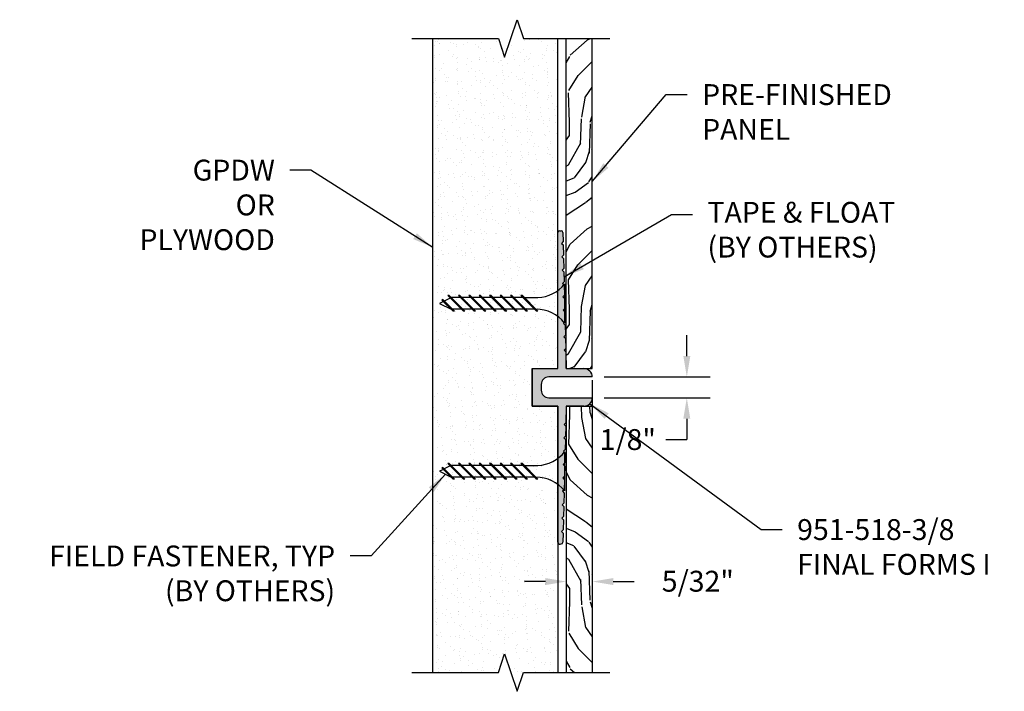
# Model space of a CAD drawing. Units: inches. Extents: x 8.31 to 14.21, y 4.43 to 8.45.
import ezdxf

# ---------------------------------------------------------------- set-up
doc = ezdxf.new("R2010")
doc.units = ezdxf.units.IN
doc.header["$MEASUREMENT"] = 0
doc.header["$PDMODE"] = 3
doc.linetypes.add('PHANTOM', pattern=[2.5, 1.25, -0.25, 0.25, -0.25, 0.25, -0.25])
doc.layers.get('0').update_dxf_attribs({"linetype": 'CONTINUOUS'})
doc.layers.get('Defpoints').update_dxf_attribs({"color": 9, "linetype": 'CONTINUOUS'})
for name, color, linetype in [('DETAIL', 4, 'CONTINUOUS'), ('DIM', 1, 'CONTINUOUS'), ('HATCH', 2, 'CONTINUOUS'), ('SECTION', 253, 'PHANTOM'), ('WALL', 6, 'CONTINUOUS')]:
    doc.layers.add(name, color=color, linetype=linetype)
doc.styles.add('STD', font='arial.ttf')
doc.dimstyles.new('F-DIM1$0', dxfattribs={"dimtxt": 0.125, "dimasz": 0.125, "dimexe": 0.14, "dimexo": 0.07, "dimgap": 0.09, "dimtad": 0, "dimtih": 1, "dimtoh": 1, "dimdec": 6, "dimzin": 3, "dimdsep": 46, "dimlunit": 5, "dimtxsty": 'STD', "dimcen": 0, "dimclrd": 2, "dimclre": 3, "dimclrt": 256, "dimadec": 0, "dimazin": 0, "dimtfac": 1, "dimtdec": 3, "dimtofl": 0, "dimtmove": 1, "dimatfit": 3, "dimfxl": 0, "dimfrac": 2, "dimtolj": 1, "dimtzin": 0, "dimarcsym": 0})
doc.dimstyles.new('F-DIM1$7', dxfattribs={"dimtxt": 0.125, "dimasz": 0.125, "dimexe": 0.14, "dimexo": 0.07, "dimgap": 0.09, "dimtad": 0, "dimtih": 1, "dimtoh": 1, "dimdec": 6, "dimzin": 3, "dimdsep": 46, "dimlunit": 5, "dimtxsty": 'STD', "dimcen": 0, "dimclrd": 256, "dimclre": 3, "dimclrt": 256, "dimadec": 0, "dimazin": 0, "dimtfac": 1, "dimtdec": 3, "dimtofl": 0, "dimtmove": 0, "dimatfit": 3, "dimfxl": 0, "dimfrac": 2, "dimtolj": 1, "dimtzin": 0, "dimarcsym": 0})

# ---------------------------------------------------------------- blocks, each defined once
blk = doc.blocks.new('*D8')
at = {"layer": 'Defpoints', "color": 0}
for p in [(11.73918690091331, 6.313619895010259), (11.73918690091331, 6.188619895010287), (12.30529105315545, 6.188619895010287)]:
    blk.add_point(p, dxfattribs=at)
at = {"layer": 'DIM', "color": 2, "linetype": 'ByBlock', "lineweight": -2}
for p, q in [((12.30529105315545, 6.438619895010259), (12.30529105315545, 6.563619895010259)), ((12.30529105315545, 6.063619895010287), (12.30529105315545, 5.938619895010286)), ((12.18029105315545, 5.938619895010286), (12.30529105315545, 5.938619895010286))]:
    blk.add_line(p, q, dxfattribs=at)
at = {"layer": 'DIM', "color": 3, "linetype": 'ByBlock', "lineweight": -2}
for p, q in [((11.80918690091331, 6.313619895010259), (12.44529105315545, 6.313619895010259)), ((11.80918690091331, 6.188619895010287), (12.44529105315545, 6.188619895010287))]:
    blk.add_line(p, q, dxfattribs=at)
at = {"layer": 'DIM', "color": 2}
for points in [[(12.28445771982212, 6.438619895010259), (12.32612438648879, 6.438619895010259), (12.30529105315545, 6.313619895010259)], [(12.28445771982212, 6.063619895010287), (12.32612438648879, 6.063619895010287), (12.30529105315545, 6.188619895010287)]]:
    blk.add_solid(points, dxfattribs=at)
at = {"layer": 'DIM', "insert": (11.95152058930825, 5.938619895010282), "char_height": 0.125, "attachment_point": 5, "style": 'STD'}
blk.add_mtext('\\A1;1/8"', dxfattribs=at)
blk = doc.blocks.new('*D9')
at = {"layer": 'Defpoints', "color": 0}
for p in [(11.73918690091331, 6.363619895010267), (11.58293690091331, 5.584487647636557), (11.58293690091331, 5.088146287731824)]:
    blk.add_point(p, dxfattribs=at)
at = {"layer": 'DIM', "color": 3, "linetype": 'ByBlock', "lineweight": -2}
for p, q in [((11.73918690091331, 6.293619895010266), (11.73918690091331, 4.948146287731824)), ((11.58293690091331, 5.514487647636557), (11.58293690091331, 4.948146287731825))]:
    blk.add_line(p, q, dxfattribs=at)
at = {"layer": 'DIM', "color": 2, "linetype": 'ByBlock', "lineweight": -2}
for p, q in [((11.45793690091331, 5.088146287731824), (11.33293690091331, 5.088146287731824)), ((11.86418690091331, 5.088146287731824), (11.98918690091331, 5.088146287731824))]:
    blk.add_line(p, q, dxfattribs=at)
at = {"layer": 'DIM', "color": 2}
for points in [[(11.45793690091331, 5.108979621065157), (11.45793690091331, 5.067312954398491), (11.58293690091331, 5.088146287731824)], [(11.86418690091331, 5.108979621065157), (11.86418690091331, 5.067312954398491), (11.73918690091331, 5.088146287731824)]]:
    blk.add_solid(points, dxfattribs=at)
at = {"layer": 'DIM', "insert": (12.37097633601049, 5.090076029613691), "char_height": 0.125, "attachment_point": 5, "style": 'STD'}
blk.add_mtext('\\A1;5/32"', dxfattribs=at)
blk = doc.blocks.new('*U6')
at = {"color": 253, "linetype": 'Continuous'}
for p, q in [((8.881784197001252e-16, 0.07500000000000995), (1.285153958681509e-15, 0.5931968002620918)), ((0.111741712694112, 0.03750000000000142), (8.881784197001252e-16, 0.07500000000000995)), ((-0.111741712694112, -0.03750000000000142), (0.111741712694112, 0.03750000000000142)), ((0, -0.07499999999996021), (-0.111741712694112, -0.03750000000000142)), ((-3.969755389813834e-16, -0.5931968002620918), (0, -0.07499999999996021))]:
    blk.add_line(p, q, dxfattribs=at)
blk = doc.blocks.new('*U7')
at = {"color": 253, "linetype": 'Continuous'}
for p, q in [((8.881784197001252e-16, 0.07500000000000995), (1.285153958681509e-15, 0.5931968002620918)), ((0.111741712694112, 0.03750000000000142), (8.881784197001252e-16, 0.07500000000000995)), ((-0.111741712694112, -0.03750000000000142), (0.111741712694112, 0.03750000000000142)), ((0, -0.07499999999996021), (-0.111741712694112, -0.03750000000000142)), ((-3.969755389813834e-16, -0.5931968002620918), (0, -0.07499999999996021))]:
    blk.add_line(p, q, dxfattribs=at)

msp = doc.modelspace()

# ---------------------------------------------------------------- hatches: boundary and pattern name
at = {"layer": 'HATCH'}
h = msp.add_hatch(dxfattribs=at)
h.set_pattern_fill('AR-SAND', color=5, scale=0.05, angle=135, style=0)
h.set_pattern_definition([(172.5, (10.7829369009133, 4.456645875048714), (-0.0658963561265805, -0.07035065919548214), [0, -0.07600000000000001, 0, -0.085, 0, -0.08125]), (142.5, (10.7829369009133, 4.456645875048714), (-0.1623489864851839, -0.03720687553710431), [0, -0.041, 0, -0.0685, 0, -0.02625]), (102.5, (10.82642396795627, 4.41315880800574), (-0.1103016191576234, 0.1099014636445149), [0, -0.025, 0, -0.09000000000000001, 0, -0.1175]), (92.49999999999997, (10.82642396795627, 4.41315880800574), (-0.1373131425422551, 0.0752521081775809), [0, -0.0125, 0, -0.059, 0, -0.0675])])
h.paths.add_polyline_path([(11.25187844046799, 8.343037511541532), (11.21385054391597, 8.229722783784993), (11.176350543916, 8.341464496479084), (10.78293690091324, 8.341464496479084), (10.78293690091336, 4.542609281398811), (11.17635054391594, 4.542609281398818), (11.21385054391591, 4.654350994092844), (11.25135054391599, 4.542609281398818), (11.53293690091336, 4.542609281398818), (11.53293690091336, 6.138619895010265), (11.37818690091332, 6.138619895010272), (11.37818690091326, 6.36361989501026), (11.53293690091324, 6.36361989501026), (11.5329369009133, 8.343037511541539)])
h = msp.add_hatch(dxfattribs=at)
h.set_pattern_fill('WOOD3', color=1, scale=0.8, angle=45, style=0, pattern_type=2)
h.set_pattern_definition([(40.23639999999997, (11.45552037867192, 6.459786417251635), (-6.788220844859941, -5.656859574661689), [0.09633280000000001, -9.5369432]), (56.3099, (11.52905948391533, 6.522011813996052), (1.697058039825468, 2.828426210820608), [0.1223768, -3.9568392]), (90, (11.59694173490927, 6.623835190486915), (-0.5656855999999999, 0.5656856), [0.0905096, -1.0408608]), (91.84759999999996, (11.59694173490927, 6.714344858478796), (-0.5656824288678584, 16.40487753361823), [0.1754536, -17.369916]), (57.99460000000001, (11.59128488065979, 6.889707340213057), (-3.959799779277932, -6.22253873841764), [0.1067336, -10.5665976]), (45, (11.6478534231547, 6.980217008204939), (1.110223024625157e-16, 1.131370849898476), [0.2, -0.6000000000000001]), (35.53769999999999, (11.78927477939199, 7.121638364442248), (-3.394111934737526, -2.26274319009117), [0.09732399999999998, -4.768885599999998]), (39.2894, (11.30278531393567, 6.612521481987933), (-5.656854667059948, -4.525482329786351), [0.0803992, -7.9595016]), (45, (11.36501071068007, 6.663433170233361), (1.110223024625157e-16, 1.131370849898476), [0.12, -0.68]), (73.3008, (11.44986352442244, 6.748285983975748), (2.828419344056435, 9.616654483469013), [0.1181184, -11.69374]), (97.12499999999996, (11.48380464991938, 6.8614230689656), (0.5656838605435204, -5.091169370021808), [0.182428, -8.9389752]), (84.28939999999999, (11.46117723292146, 7.042442404949355), (0.5656859949749973, 6.22253982802088), [0.1137016, -11.2564352]), (51.3402, (11.47249094142042, 7.1555794899392), (3.959796743513341, 5.091169379800787), [0.1448864, -7.099421600000001]), (33.11130000000001, (11.56300060941227, 7.268716574929044), (-9.616656657016721, -6.222532188047847), [0.155332, -15.3778584]), (38.29020000000001, (11.12742283220139, 6.787883963722194), (5.656851352614679, 4.525487425298346), [0.1369376, -13.556856]), (48.36649999999999, (11.23490306294174, 6.872736777464581), (8.4852747888763, 9.616658042394468), [0.1362352, -13.4872744]), (78.6901, (11.32541273093359, 6.974560153955444), (-0.5656844198755611, -1.697056779596573), [0.1442224, -2.7402192]), (92.48959999999997, (11.35369700218105, 7.115981510192753), (-0.565695582127681, 11.87939358012059), [0.1302304, -12.8928256]), (59.9314, (11.34804014793157, 7.246089157931081), (4.525485425283648, 7.919594528798736), [0.1241936, -12.29514639999999]), (45, (11.41026554467602, 7.353569388671431), (1.110223024625157e-16, 1.131370849898476), [0.096, -0.7040000000000001]), (32.00540000000001, (11.4781477956699, 7.421451639665342), (6.222538738417638, 3.959799779277933), [0.1067336, -10.5665976]), (45, (11.72704938264759, 6.538982376744528), (1.110223024625157e-16, 1.131370849898476), [0, -0.8]), (268.1524, (11.72139252839806, 6.703031149979807), (0.5656824288678601, 16.40487753361823), [0.1754536, -17.369916]), (251.5651, (11.15005024919937, 7.093354093194783), (1.217047003398974e-06, -1.131371114264369), [0.0715544, -1.7173]), (233.1301, (11.12742283220139, 7.025471842200872), (-2.828427362699264, -3.959797483786221), [0.1131368, -5.543716800000001]), (201.8014, (11.05954058120746, 6.934962174208998), (-3.959798571969969, -1.697055372806991), [0.06092640000000001, -6.031692]), (71.5651, (11.72139252839806, 6.703031149979807), (-1.217047003287952e-06, 1.131371114264369), [0.08944239999999996, -1.699412]), (51.7098, (11.74967679964557, 6.787883963722194), (-4.525487425298346, -5.656851352614681), [0.1369376, -13.556856]), (34.87529999999997, (11.83452961338794, 6.895364194462552), (11.31371267276232, 7.919590406156003), [0.2275432, -22.5267968]), (34.69520000000004, (11.51774577541637, 6.397561020507219), (3.95979561934772, 2.828430567118445), [0.0894424, -8.8548288]), (60.5241, (11.59128488065979, 6.448472708752654), (-4.525485236387825, -7.919595271731018), [0.149452, -14.7957808]), (87.87890000000002, (11.66482398590314, 6.578580356490974), (-0.5656860130885111, -14.14213593270179), [0.15284, -15.1311384]), (79.6952, (11.67048084015268, 6.731315421227272), (1.697048156918533, 9.616653846852063), [0.1264912, -12.5226192]), (54.4623, (11.6931082571506, 6.855766214716105), (2.262743190091172, 3.394111934737525), [0.1459864, -4.720224000000001]), (38.41810000000001, (11.77796107089303, 6.974560153955444), (-10.74801636404263, -8.48528971106355), [0.20938, -20.728624]), (36.86989999999994, (11.37632441917903, 6.538982376744528), (-3.959797483786225, -2.828427362699258), [0.1131368, -5.543716800000001]), (56.3099, (11.46683408717094, 6.606864627738439), (1.697058039825468, 2.828426210820608), [0.1223768, -3.9568392]), (87.5104, (11.53471633816481, 6.708688004229302), (-0.565695582127681, -11.87939358012058), [0.1302304, -12.8928256]), (90, (11.54037319241435, 6.838795651967629), (-0.5656855999999999, 0.5656856), [0.1470784, -0.9842928000000001]), (62.35400000000001, (11.54037319241435, 6.985873862454426), (-5.09117307670868, -9.61665025631881), [0.1341047999999999, -13.27633919999999]), (41.63350000000005, (11.60259858915875, 7.104667801693772), (-9.616658042394462, -8.485274788876305), [0.1362352, -13.4872744]), (27.89729999999999, (11.70442196564962, 7.195177469685646), (7.353908954216442, 3.959801503122606), [0.108812, -10.7723648]), (36.25380000000001, (11.23490306294174, 6.680403732981837), (4.525485398394636, 3.394109800067615), [0.1052232, -10.4171336]), (59.9314, (11.31975587668411, 6.742629129726254), (4.525485425283648, 7.919594528798736), [0.1241936, -12.29514639999999]), (77.0054, (11.38198127342856, 6.850109360466611), (-1.131369627684123, -4.525483427971652), [0.1509439999999999, -7.396241599999998]), (94.89909999999998, (11.4159223989255, 6.997187570953415), (1.131373038965944, -13.57645019274668), [0.198716, -19.672872]), (60.94540000000001, (11.39895183617701, 7.195177469685646), (-1.697056409116415, -2.828427133768042), [0.1164816, -5.707606399999999]), (38.99099999999996, (11.45552037867192, 7.297000846176509), (6.222539147442225, 5.091169069724892), [0.15284, -15.1311384]), (21.80139999999998, (11.57431431791129, 7.393167368417878), (3.959798571969969, 1.69705537280699), [0.06092640000000001, -6.031692]), (35.53769999999999, (11.06519743545694, 6.850109360466611), (-3.394111934737526, -2.26274319009117), [0.09732399999999998, -4.768885599999998]), (55.008, (11.14439339494989, 6.906677902961533), (5.091166608424178, 7.353912236517949), [0.1381016, -13.67204]), (82.4054, (11.22358935444278, 7.019814987951385), (1.697046382347476, 13.01076614143078), [0.1712072, -16.94954]), (74.0546, (11.81190219638997, 6.623835190486915), (1.697056477006944, 6.222539907373321), [0.0823648, -8.154139200000001]), (55.78429999999999, (11.83452961338794, 6.703031149979807), (-7.353909932641598, -10.74802310422818), [0.1710208, -16.9310264]), (37.875, (11.93069613562928, 6.844452506217117), (-4.525482642559305, -3.394113736475911), [0.1934944, -6.256312])])
h.paths.add_polyline_path([(11.73918690091331, 8.341464496479091), (11.58293690091331, 8.341464496479084), (11.58293690091325, 6.363619895010267), (11.73918690091331, 6.363619895010267)])
msp.add_hatch(color=256, dxfattribs=at).paths.add_polyline_path([(11.68918690091313, 6.363619895010267), (11.58293690091331, 6.363619895010267), (11.5805067120594, 6.463865185229459), (11.5702672962026, 6.473619895010287), (11.58002200598357, 6.483859310867295), (11.57856731812008, 6.543865185229386), (11.56832790226316, 6.553619895010328), (11.57808261204413, 6.563859310867201), (11.57662792418047, 6.623865185229462), (11.56638850832373, 6.633619895010291), (11.57614321810469, 6.643859310867185), (11.57468853024149, 6.703865185229361), (11.56444911438429, 6.713619895010339), (11.57420382416525, 6.723859310867297), (11.57274913630194, 6.78386518522948), (11.56250972044502, 6.793619895010316), (11.57226443022604, 6.803859310867253), (11.57080974236244, 6.86386518522955), (11.56057032650564, 6.873619895010378), (11.57032503628666, 6.883859310867258), (11.56887034842306, 6.943865185229583), (11.55863093256626, 6.953619895010377), (11.56838564234722, 6.963859310867285), (11.56693095448362, 7.023865185229589), (11.55669153862671, 7.033619895010375), (11.56644624840779, 7.043859310867298), (11.56499156054436, 7.103865185229473), (11.55475214468727, 7.113619895010345), (11.56450685446829, 7.123859310867388), (11.56317344993057, 7.178862248048411, 0.4071321979835605), (11.55317638711166, 7.188619895010397), (11.54293690091335, 7.188619895010397, 0.4142135623727894), (11.53293690091336, 7.178619895010407), (11.53293690091336, 6.363619895010267), (11.37818690091321, 6.363619895010267), (11.37818690091321, 6.138619895010272), (11.53293690091336, 6.138619895010272), (11.53293690091336, 5.323619895010133, 0.5531295234197637), (11.55317638711166, 5.313619895010085, 0.4071321979833127), (11.56317344993057, 5.323377541972071), (11.56450685446829, 5.378380479153236), (11.55475214468733, 5.388619895010144), (11.56499156054447, 5.398374604791051), (11.56644624840767, 5.458380479153199), (11.55669153862677, 5.468619895010164), (11.56693095448374, 5.478374604791114), (11.56838564234711, 5.538380479153226), (11.5586309325662, 5.548619895010198), (11.56887034842306, 5.558374604791005), (11.57032503628655, 5.618380479153259), (11.56057032650564, 5.62861989501021), (11.57080974236261, 5.638374604791046), (11.57226443022604, 5.698380479153293), (11.56250972044514, 5.708619895010223), (11.57274913630194, 5.718374604791073), (11.5742038241652, 5.778380479153292), (11.56444911438429, 5.788619895010207), (11.57468853024132, 5.798374604791036), (11.57614321810475, 5.85838047915334), (11.56638850832373, 5.868619895010205), (11.57662792418064, 5.878374604791105), (11.57808261204413, 5.938380479153352), (11.56832790226316, 5.948619895010197), (11.57856731812014, 5.958374604791146), (11.58002200598357, 6.018380479153251), (11.5702672962026, 6.02861989501023), (11.58050671205946, 6.03837460479108), (11.58293690091331, 6.138619895010265), (11.68918690091313, 6.138619895010272, 0.4142135623741356), (11.73918690091331, 6.188619895010284), (11.47818690091334, 6.188619895010284, -0.4142135623733263), (11.43318690091327, 6.233619895010271), (11.43318690091327, 6.268619895010268, -0.4142135623733263), (11.47818690091334, 6.313619895010255), (11.73918690091331, 6.313619895010255, 0.4142135623741356)])
h = msp.add_hatch(dxfattribs=at)
h.set_pattern_fill('WOOD3', color=1, scale=0.8, angle=45, style=0, pattern_type=2)
h.set_pattern_definition([(319.7636000000001, (11.45552037867192, 6.337135185319852), (-6.788220844859941, 5.656859574661689), [0.09633280000000001, -9.5369432]), (303.6901, (11.52905948391533, 6.274909788575435), (1.697058039825468, -2.828426210820608), [0.1223768, -3.9568392]), (270, (11.59694173490927, 6.173086412084572), (-0.5656855999999999, -0.5656856), [0.0905096, -1.0408608]), (268.1524000000001, (11.59694173490927, 6.082576744092691), (-0.5656824288678584, -16.40487753361823), [0.1754536, -17.369916]), (302.0054, (11.59128488065979, 5.90721426235843), (-3.959799779277932, 6.22253873841764), [0.1067336, -10.5665976]), (315, (11.6478534231547, 5.816704594366549), (1.110223024625157e-16, -1.131370849898476), [0.2, -0.6000000000000001]), (324.4623, (11.78927477939199, 5.675283238129239), (-3.394111934737526, 2.26274319009117), [0.09732400000000001, -4.7688856]), (320.7106, (11.30278531393567, 6.184400120583554), (-5.656854667059948, 4.525482329786351), [0.0803992, -7.9595016]), (315, (11.36501071068007, 6.133488432338126), (1.110223024625157e-16, -1.131370849898476), [0.12, -0.68]), (286.6992, (11.44986352442244, 6.048635618595739), (2.828419344056435, -9.616654483469013), [0.1181184, -11.69373999999999]), (262.875, (11.48380464991938, 5.935498533605887), (0.5656838605435204, 5.091169370021808), [0.182428, -8.9389752]), (275.7106, (11.46117723292146, 5.754479197622132), (0.5656859949749973, -6.22253982802088), [0.1137016, -11.25643519999999]), (308.6598, (11.47249094142042, 5.641342112632287), (3.959796743513341, -5.091169379800787), [0.1448864, -7.099421600000001]), (326.8887, (11.56300060941227, 5.528205027642443), (-9.616656657016721, 6.222532188047847), [0.155332, -15.3778584]), (321.7098, (11.12742283220139, 6.009037638849293), (5.656851352614679, -4.525487425298346), [0.1369376, -13.556856]), (311.6335, (11.23490306294174, 5.924184825106906), (8.4852747888763, -9.616658042394468), [0.1362352, -13.4872744]), (281.3099, (11.32541273093359, 5.822361448616043), (-0.5656844198755611, 1.697056779596573), [0.1442224, -2.7402192]), (267.5104, (11.35369700218105, 5.680940092378734), (-0.565695582127681, -11.87939358012059), [0.1302304, -12.8928256]), (300.0685999999999, (11.34804014793157, 5.550832444640406), (4.525485425283648, -7.919594528798736), [0.1241936, -12.2951464]), (315, (11.41026554467602, 5.443352213900056), (1.110223024625157e-16, -1.131370849898476), [0.096, -0.7040000000000001]), (327.9946, (11.4781477956699, 5.375469962906145), (6.222538738417638, -3.959799779277933), [0.1067336, -10.5665976]), (315, (11.72704938264759, 6.257939225826959), (1.110223024625157e-16, -1.131370849898476), [0, -0.8]), (91.8476, (11.72139252839806, 6.09389045259168), (0.5656824288678601, -16.40487753361823), [0.1754536, -17.369916]), (108.4349, (11.15005024919937, 5.703567509376704), (1.217047003398974e-06, 1.131371114264369), [0.07155439999999999, -1.7173]), (126.8699, (11.12742283220139, 5.771449760370615), (-2.828427362699264, 3.959797483786221), [0.1131368, -5.543716800000001]), (158.1986, (11.05954058120746, 5.861959428362489), (-3.959798571969969, 1.697055372806991), [0.0609264, -6.031691999999999]), (288.4349, (11.72139252839806, 6.09389045259168), (-1.217047003287952e-06, -1.131371114264369), [0.08944239999999994, -1.699411999999999]), (308.2902, (11.74967679964557, 6.009037638849293), (-4.525487425298346, 5.656851352614681), [0.1369376, -13.556856]), (325.1247000000001, (11.83452961338794, 5.901557408108935), (11.31371267276232, -7.919590406156003), [0.2275432, -22.5267968]), (325.3047999999999, (11.51774577541637, 6.399360582064268), (3.95979561934772, -2.828430567118445), [0.0894424, -8.8548288]), (299.4759, (11.59128488065979, 6.348448893818833), (-4.525485236387825, 7.919595271731018), [0.149452, -14.7957808]), (272.1211, (11.66482398590314, 6.218341246080513), (-0.5656860130885111, 14.14213593270179), [0.15284, -15.1311384]), (280.3048000000001, (11.67048084015268, 6.065606181344215), (1.697048156918533, -9.616653846852063), [0.1264911999999999, -12.5226192]), (305.5377, (11.6931082571506, 5.941155387855382), (2.262743190091172, -3.394111934737525), [0.1459863999999999, -4.720223999999998]), (321.5819, (11.77796107089303, 5.822361448616043), (-10.74801636404263, 8.48528971106355), [0.20938, -20.728624]), (323.1301, (11.37632441917903, 6.257939225826959), (-3.959797483786225, 2.828427362699258), [0.1131368, -5.543716800000001]), (303.6901, (11.46683408717094, 6.190056974833048), (1.697058039825468, -2.828426210820608), [0.1223768, -3.9568392]), (272.4896, (11.53471633816481, 6.088233598342185), (-0.565695582127681, 11.87939358012058), [0.1302304, -12.8928256]), (270, (11.54037319241435, 5.958125950603858), (-0.5656855999999999, -0.5656856), [0.1470784, -0.9842928000000001]), (297.646, (11.54037319241435, 5.811047740117061), (-5.09117307670868, 9.61665025631881), [0.1341047999999999, -13.2763392]), (318.3665, (11.60259858915875, 5.692253800877715), (-9.616658042394462, 8.485274788876305), [0.1362352, -13.4872744]), (332.1027, (11.70442196564962, 5.601744132885841), (7.353908954216442, -3.959801503122606), [0.108812, -10.7723648]), (323.7462, (11.23490306294174, 6.11651786958965), (4.525485398394636, -3.394109800067615), [0.1052232, -10.4171336]), (300.0685999999999, (11.31975587668411, 6.054292472845233), (4.525485425283648, -7.919594528798736), [0.1241936, -12.2951464]), (282.9946, (11.38198127342856, 5.946812242104876), (-1.131369627684123, 4.525483427971652), [0.1509439999999999, -7.396241599999999]), (265.1009, (11.4159223989255, 5.799734031618073), (1.131373038965944, 13.57645019274668), [0.198716, -19.672872]), (299.0546, (11.39895183617701, 5.601744132885841), (-1.697056409116415, 2.828427133768042), [0.1164816, -5.707606399999999]), (321.009, (11.45552037867192, 5.499920756394978), (6.222539147442225, -5.091169069724892), [0.15284, -15.1311384]), (338.1986, (11.57431431791129, 5.40375423415361), (3.959798571969969, -1.69705537280699), [0.06092640000000001, -6.031692]), (324.4623, (11.06519743545694, 5.946812242104876), (-3.394111934737526, 2.26274319009117), [0.09732400000000001, -4.7688856]), (304.992, (11.14439339494989, 5.890243699609954), (5.091166608424178, -7.353912236517949), [0.1381016, -13.67204]), (277.5946, (11.22358935444278, 5.777106614620102), (1.697046382347476, -13.01076614143078), [0.1712071999999999, -16.94953999999999]), (285.9454, (11.81190219638997, 6.173086412084572), (1.697056477006944, -6.222539907373321), [0.0823648, -8.154139200000001]), (304.2157, (11.83452961338794, 6.09389045259168), (-7.353909932641598, 10.74802310422818), [0.1710208, -16.9310264]), (322.125, (11.93069613562928, 5.95246909635437), (-4.525482642559305, 3.394113736475911), [0.1934944, -6.256312])])
h.paths.add_polyline_path([(11.73918690091331, 6.138619895010279), (11.58293690091325, 6.138619895010272), (11.58293690091337, 4.542609281398818), (11.73918690091331, 4.542609281398825)])

# ---------------------------------------------------------------- linework, layer by layer
at = {"layer": 'DETAIL'}
for p, q in [((11.57347648023359, 6.871049748048371), (11.57347648023359, 6.636674748048371)), ((10.88850375662948, 6.78637588624629), (10.85235252285607, 6.768300269359578)), ((10.8741611448274, 6.80071849804839), (10.96787364482743, 6.707005998048352)), ((10.88243429416731, 6.80071849804839), (10.8741611448274, 6.80071849804839)), ((10.88243429416731, 6.80071849804839), (10.97614679416729, 6.707005998048352)), ((10.94836114482742, 6.789018498048371), (10.89378898023365, 6.789018498048371)), ((10.9366611448274, 6.80071849804839), (11.03037364482743, 6.707005998048352)), ((10.94493429416731, 6.80071849804839), (10.9366611448274, 6.80071849804839)), ((10.94493429416731, 6.80071849804839), (11.03864679416729, 6.707005998048352)), ((11.01086114482742, 6.789018498048371), (10.95663429416733, 6.789018498048371)), ((10.9991611448274, 6.80071849804839), (11.09287364482743, 6.707005998048352)), ((11.00743429416731, 6.80071849804839), (10.9991611448274, 6.80071849804839)), ((11.00743429416731, 6.80071849804839), (11.10114679416729, 6.707005998048352)), ((11.07336114482742, 6.789018498048371), (11.01913429416733, 6.789018498048371)), ((11.0616611448274, 6.80071849804839), (11.15537364482743, 6.707005998048352)), ((11.06993429416731, 6.80071849804839), (11.0616611448274, 6.80071849804839)), ((11.06993429416731, 6.80071849804839), (11.16364679416729, 6.707005998048352)), ((11.13586114482742, 6.789018498048371), (11.08163429416733, 6.789018498048371)), ((11.1241611448274, 6.80071849804839), (11.21787364482743, 6.707005998048352)), ((11.13243429416731, 6.80071849804839), (11.1241611448274, 6.80071849804839)), ((11.13243429416731, 6.80071849804839), (11.22614679416729, 6.707005998048352)), ((11.19836114482742, 6.789018498048371), (11.14413429416733, 6.789018498048371)), ((11.1866611448274, 6.80071849804839), (11.28037364482743, 6.707005998048352)), ((11.19493429416731, 6.80071849804839), (11.1866611448274, 6.80071849804839)), ((11.19493429416731, 6.80071849804839), (11.28864679416729, 6.707005998048352)), ((11.26086114482742, 6.789018498048371), (11.20663429416733, 6.789018498048371)), ((11.2491611448274, 6.80071849804839), (11.34287364482743, 6.707005998048352)), ((11.25743429416731, 6.80071849804839), (11.2491611448274, 6.80071849804839)), ((11.25743429416731, 6.80071849804839), (11.35114679416729, 6.707005998048352)), ((11.32336114482742, 6.789018498048371), (11.26913429416733, 6.789018498048371)), ((11.3116611448274, 6.80071849804839), (11.40537364482743, 6.707005998048352)), ((11.31993429416731, 6.80071849804839), (11.3116611448274, 6.80071849804839)), ((11.31993429416731, 6.80071849804839), (11.41364679416729, 6.707005998048352)), ((11.33163429416733, 6.789018498048371), (11.4130683246379, 6.789018498048371)), ((10.84683708996279, 6.765542552912997), (10.82347648023359, 6.753862248048371)), ((10.82347648023359, 6.753862248048371), (10.89378898023359, 6.718705998048371)), ((10.8436318577438, 6.777020934471842), (10.83811642485053, 6.774263218025261)), ((10.83811642485053, 6.774263218025261), (10.90537364482738, 6.707005998048352)), ((10.8436318577438, 6.777020934471842), (10.91364679416729, 6.707005998048352)), ((10.95592851981719, 6.718951123058595), (10.90170166915705, 6.718951123058595)), ((10.91364679416729, 6.707005998048352), (10.90537364482738, 6.707005998048352)), ((11.01842851981719, 6.718951123058595), (10.96420166915705, 6.718951123058595)), ((10.97614679416729, 6.707005998048352), (10.96787364482743, 6.707005998048352)), ((11.08092851981719, 6.718951123058595), (11.02670166915705, 6.718951123058595)), ((11.03864679416729, 6.707005998048352), (11.03037364482743, 6.707005998048352)), ((11.14342851981719, 6.718951123058595), (11.08920166915705, 6.718951123058595)), ((11.10114679416729, 6.707005998048352), (11.09287364482743, 6.707005998048352)), ((11.20592851981719, 6.718951123058595), (11.15170166915705, 6.718951123058595)), ((11.16364679416729, 6.707005998048352), (11.15537364482743, 6.707005998048352)), ((11.26842851981719, 6.718951123058595), (11.21420166915705, 6.718951123058595)), ((11.22614679416729, 6.707005998048352), (11.21787364482743, 6.707005998048352)), ((11.33092851981719, 6.718951123058595), (11.27670166915705, 6.718951123058595)), ((11.28864679416729, 6.707005998048352), (11.28037364482743, 6.707005998048352)), ((11.39342851981719, 6.718951123058595), (11.33920166915705, 6.718951123058595)), ((11.35114679416729, 6.707005998048352), (11.34287364482743, 6.707005998048352)), ((11.41364679416729, 6.707005998048352), (11.40537364482743, 6.707005998048352)), ((11.57347648023359, 5.865565041972168), (11.57347648023359, 5.631190041972168)), ((10.88850375662948, 5.780891180170087), (10.85235252285607, 5.762815563283375)), ((10.8741611448274, 5.795233791972187), (10.96787364482743, 5.701521291972149)), ((10.88243429416731, 5.795233791972187), (10.8741611448274, 5.795233791972187)), ((10.88243429416731, 5.795233791972187), (10.97614679416729, 5.701521291972149)), ((10.94836114482742, 5.783533791972168), (10.89378898023365, 5.783533791972168)), ((10.9366611448274, 5.795233791972187), (11.03037364482743, 5.701521291972149)), ((10.94493429416731, 5.795233791972187), (10.9366611448274, 5.795233791972187)), ((10.94493429416731, 5.795233791972187), (11.03864679416729, 5.701521291972149)), ((11.01086114482742, 5.783533791972168), (10.95663429416733, 5.783533791972168)), ((10.9991611448274, 5.795233791972187), (11.09287364482743, 5.701521291972149)), ((11.00743429416731, 5.795233791972187), (10.9991611448274, 5.795233791972187)), ((11.00743429416731, 5.795233791972187), (11.10114679416729, 5.701521291972149)), ((11.07336114482742, 5.783533791972168), (11.01913429416733, 5.783533791972168)), ((11.0616611448274, 5.795233791972187), (11.15537364482743, 5.701521291972149)), ((11.06993429416731, 5.795233791972187), (11.0616611448274, 5.795233791972187)), ((11.06993429416731, 5.795233791972187), (11.16364679416729, 5.701521291972149)), ((11.13586114482742, 5.783533791972168), (11.08163429416733, 5.783533791972168)), ((11.1241611448274, 5.795233791972187), (11.21787364482743, 5.701521291972149)), ((11.13243429416731, 5.795233791972187), (11.1241611448274, 5.795233791972187)), ((11.13243429416731, 5.795233791972187), (11.22614679416729, 5.701521291972149)), ((11.19836114482742, 5.783533791972168), (11.14413429416733, 5.783533791972168)), ((11.1866611448274, 5.795233791972187), (11.28037364482743, 5.701521291972149)), ((11.19493429416731, 5.795233791972187), (11.1866611448274, 5.795233791972187)), ((11.19493429416731, 5.795233791972187), (11.28864679416729, 5.701521291972149)), ((11.26086114482742, 5.783533791972168), (11.20663429416733, 5.783533791972168)), ((11.2491611448274, 5.795233791972187), (11.34287364482743, 5.701521291972149)), ((11.25743429416731, 5.795233791972187), (11.2491611448274, 5.795233791972187)), ((11.25743429416731, 5.795233791972187), (11.35114679416729, 5.701521291972149)), ((11.32336114482742, 5.783533791972168), (11.26913429416733, 5.783533791972168)), ((11.3116611448274, 5.795233791972187), (11.40537364482743, 5.701521291972149)), ((11.31993429416731, 5.795233791972187), (11.3116611448274, 5.795233791972187)), ((11.31993429416731, 5.795233791972187), (11.41364679416729, 5.701521291972149)), ((11.33163429416733, 5.783533791972168), (11.4130683246379, 5.783533791972168)), ((10.84683708996279, 5.760057846836794), (10.82347648023359, 5.748377541972168)), ((10.82347648023359, 5.748377541972168), (10.89378898023359, 5.713221291972168)), ((10.8436318577438, 5.77153622839564), (10.83811642485053, 5.768778511949058)), ((10.83811642485053, 5.768778511949058), (10.90537364482738, 5.701521291972149)), ((10.8436318577438, 5.77153622839564), (10.91364679416729, 5.701521291972149)), ((10.95592851981719, 5.713466416982392), (10.90170166915705, 5.713466416982392)), ((10.91364679416729, 5.701521291972149), (10.90537364482738, 5.701521291972149)), ((11.01842851981719, 5.713466416982392), (10.96420166915705, 5.713466416982392)), ((10.97614679416729, 5.701521291972149), (10.96787364482743, 5.701521291972149)), ((11.08092851981719, 5.713466416982392), (11.02670166915705, 5.713466416982392)), ((11.03864679416729, 5.701521291972149), (11.03037364482743, 5.701521291972149)), ((11.14342851981719, 5.713466416982392), (11.08920166915705, 5.713466416982392)), ((11.10114679416729, 5.701521291972149), (11.09287364482743, 5.701521291972149)), ((11.20592851981719, 5.713466416982392), (11.15170166915705, 5.713466416982392)), ((11.16364679416729, 5.701521291972149), (11.15537364482743, 5.701521291972149)), ((11.26842851981719, 5.713466416982392), (11.21420166915705, 5.713466416982392)), ((11.22614679416729, 5.701521291972149), (11.21787364482743, 5.701521291972149)), ((11.33092851981719, 5.713466416982392), (11.27670166915705, 5.713466416982392)), ((11.28864679416729, 5.701521291972149), (11.28037364482743, 5.701521291972149)), ((11.39342851981719, 5.713466416982392), (11.33920166915705, 5.713466416982392)), ((11.35114679416729, 5.701521291972149), (11.34287364482743, 5.701521291972149)), ((11.41364679416729, 5.701521291972149), (11.40537364482743, 5.701521291972149))]:
    msp.add_line(p, q, dxfattribs=at)
for centre, start, end in [((11.40267746594681, 7.00718815481671), 272.7267898245579, 321.4427765282975), ((11.40267746594681, 6.500536341280032), 38.55722347170242, 90.25597473435441), ((11.40267746594681, 6.001703448740507), 272.7267898245579, 321.4427765282975), ((11.40267746594681, 5.495051635203829), 38.55722347170242, 90.25597473435441)]:
    msp.add_arc(centre, 0.2184169615179908, start, end, dxfattribs=at)
at = {"layer": 'HATCH'}
for p, q in [((11.53293690091336, 6.363619895010267), (11.53293690091336, 7.178619895010407)), ((11.54293690091335, 7.188619895010397), (11.55317638711166, 7.188619895010397)), ((11.56317344993057, 7.178862248048411), (11.56450685446829, 7.123859310867324)), ((11.56450685446829, 7.123859310867324), (11.55475214468733, 7.11361989501038)), ((11.55475214468733, 7.11361989501038), (11.56499156054441, 7.103865185229502)), ((11.56499156054441, 7.103865185229502), (11.56644624840773, 7.043859310867283)), ((11.56644624840773, 7.043859310867283), (11.55669153862677, 7.033619895010368)), ((11.55669153862677, 7.033619895010368), (11.56693095448362, 7.023865185229489)), ((11.56693095448362, 7.023865185229489), (11.56838564234717, 6.963859310867271)), ((11.56838564234717, 6.963859310867271), (11.5586309325662, 6.953619895010355)), ((11.5586309325662, 6.953619895010355), (11.56887034842306, 6.943865185229477)), ((11.56887034842306, 6.943865185229477), (11.5703250362866, 6.883859310867258)), ((11.5703250362866, 6.883859310867258), (11.56057032650564, 6.873619895010371)), ((11.56057032650564, 6.873619895010371), (11.5708097423625, 6.863865185229493)), ((11.5708097423625, 6.863865185229493), (11.57226443022604, 6.803859310867274)), ((11.57226443022604, 6.803859310867274), (11.56250972044508, 6.793619895010359)), ((11.56250972044508, 6.793619895010359), (11.57274913630194, 6.78386518522948)), ((11.57274913630194, 6.78386518522948), (11.57420382416525, 6.723859310867262)), ((11.57420382416525, 6.723859310867262), (11.56444911438429, 6.713619895010346)), ((11.56444911438429, 6.713619895010346), (11.57468853024137, 6.703865185229468)), ((11.57468853024137, 6.703865185229468), (11.57614321810469, 6.643859310867249)), ((11.57614321810469, 6.643859310867249), (11.56638850832373, 6.633619895010334)), ((11.56638850832373, 6.633619895010334), (11.57662792418058, 6.623865185229455)), ((11.57662792418058, 6.623865185229455), (11.57808261204413, 6.563859310867237)), ((11.57808261204413, 6.563859310867237), (11.56832790226316, 6.553619895010293)), ((11.56832790226316, 6.553619895010293), (11.57856731812002, 6.543865185229443)), ((11.57856731812002, 6.543865185229443), (11.58002200598357, 6.483859310867253)), ((11.58002200598357, 6.483859310867253), (11.5702672962026, 6.47361989501028)), ((11.5702672962026, 6.47361989501028), (11.58050671205946, 6.46386518522943)), ((11.58050671205946, 6.46386518522943), (11.58293690091331, 6.363619895010267)), ((11.37818690091321, 6.138619895010272), (11.37818690091321, 6.363619895010267)), ((11.37818690091321, 6.363619895010267), (11.53293690091336, 6.363619895010267)), ((11.37818690091321, 6.363619895010267), (11.53293690091336, 6.363619895010267)), ((11.73918690091331, 6.313619895010255), (11.47818690091334, 6.313619895010255)), ((11.58293690091331, 6.363619895010267), (11.68918690091313, 6.363619895010267)), ((11.43318690091327, 6.268619895010268), (11.43318690091327, 6.233619895010271)), ((11.37818690091321, 6.138619895010272), (11.53293690091336, 6.138619895010272)), ((11.47818690091334, 6.188619895010284), (11.73918690091331, 6.188619895010284)), ((11.53293690091336, 5.323619895010133), (11.53293690091336, 6.138619895010272)), ((11.58293690091331, 6.138619895010272), (11.58050671205946, 6.03837460479108)), ((11.68918690091313, 6.138619895010272), (11.58293690091331, 6.138619895010272)), ((11.58050671205946, 6.03837460479108), (11.5702672962026, 6.02861989501023)), ((11.5702672962026, 6.02861989501023), (11.58002200598357, 6.018380479153315)), ((11.58002200598357, 6.018380479153315), (11.57856731812002, 5.958374604791096)), ((11.57856731812002, 5.958374604791096), (11.56832790226316, 5.948619895010218)), ((11.56832790226316, 5.948619895010218), (11.57808261204413, 5.938380479153302)), ((11.57808261204413, 5.938380479153302), (11.57662792418058, 5.878374604791084)), ((11.57662792418058, 5.878374604791084), (11.56638850832373, 5.868619895010205)), ((11.56638850832373, 5.868619895010205), (11.57614321810469, 5.85838047915329)), ((11.57614321810469, 5.85838047915329), (11.57468853024137, 5.798374604791071)), ((11.57468853024137, 5.798374604791071), (11.56444911438429, 5.788619895010193)), ((11.56444911438429, 5.788619895010193), (11.57420382416525, 5.778380479153277)), ((11.57420382416525, 5.778380479153277), (11.57274913630194, 5.718374604791059)), ((11.57274913630194, 5.718374604791059), (11.56250972044508, 5.70861989501018)), ((11.56250972044508, 5.70861989501018), (11.57226443022604, 5.698380479153236)), ((11.57226443022604, 5.698380479153236), (11.5708097423625, 5.638374604791018)), ((11.5708097423625, 5.638374604791018), (11.56057032650564, 5.628619895010196)), ((11.56057032650564, 5.628619895010196), (11.5703250362866, 5.618380479153252)), ((11.5703250362866, 5.618380479153252), (11.56887034842306, 5.558374604791034)), ((11.56887034842306, 5.558374604791034), (11.5586309325662, 5.548619895010184)), ((11.5586309325662, 5.548619895010184), (11.56838564234717, 5.53838047915324)), ((11.56838564234717, 5.53838047915324), (11.56693095448362, 5.478374604791021)), ((11.56693095448362, 5.478374604791021), (11.55669153862677, 5.468619895010171)), ((11.55669153862677, 5.468619895010171), (11.56644624840773, 5.458380479153227)), ((11.56644624840773, 5.458380479153227), (11.56499156054441, 5.398374604791009)), ((11.56499156054441, 5.398374604791009), (11.55475214468733, 5.38861989501013)), ((11.55475214468733, 5.38861989501013), (11.56450685446829, 5.378380479153215)), ((11.56450685446829, 5.378380479153215), (11.56317344993057, 5.323377541972071))]:
    msp.add_line(p, q, dxfattribs=at)
for centre, radius, start, end in [((11.54293690091335, 7.178619895010407), 0.01000000000000126, 90.00000000000978, 179.9999999999898), ((11.55317638711166, 7.178619895010407), 0.01000000000000126, 1.388716589554739, 90.00000000000978), ((11.47818690091334, 6.268619895010268), 0.04500000000000835, 90, 180), ((11.68918690091313, 6.313619895010255), 0.05000000000000454, 0, 90), ((11.47818690091334, 6.233619895010271), 0.04500000000000835, 180, 270), ((11.68918690091313, 6.188619895010284), 0.05000000000000454, 270, 0), ((11.54619355725318, 5.324968846234036), 0.01332511188382896, 185.8102204797914, 301.6033271181655), ((11.55317638711166, 5.323619895010133), 0.01000000000000235, 270, 358.6112834104453)]:
    msp.add_arc(centre, radius, start, end, dxfattribs=at)
at = {"layer": 'WALL', "color": 5}
for p, q in [((10.78293690091336, 4.542609281398818), (10.78293690091336, 8.341464496479077)), ((11.5329369009133, 6.363619895010267), (11.53293690091324, 8.341464496479084)), ((11.58293690091331, 6.363619895010267), (11.58293690091325, 8.341464496479084)), ((11.73918690091331, 6.363619895010267), (11.73918690091331, 8.341464496479084)), ((11.37818690091326, 6.363619895010267), (11.37818690091326, 6.138619895010272)), ((11.37818690091326, 6.363619895010267), (11.5329369009133, 6.363619895010267)), ((11.58293690091331, 6.363619895010267), (11.73918690091331, 6.363619895010267)), ((11.53293690091336, 6.138619895010272), (11.37818690091321, 6.138619895010272)), ((11.37818690091326, 6.138619895010272), (11.53293690091336, 6.138619895010272)), ((11.53293690091336, 6.138619895010272), (11.53293690091336, 4.542609281398818)), ((11.58293690091331, 6.138619895010272), (11.58293690091325, 4.542609281398825)), ((11.58293690091331, 6.138619895010272), (11.73918690091331, 6.138619895010272)), ((11.73918690091331, 6.138619895010272), (11.73918690091331, 4.542609281398825))]:
    msp.add_line(p, q, dxfattribs=at)

# ---------------------------------------------------------------- block references
at = {"layer": 'SECTION', "xscale": -1, "rotation": 270}
msp.add_blockref('*U7', (11.25135054391599, 8.341464496479084), dxfattribs=at)
at = {"layer": 'SECTION', "rotation": 270}
msp.add_blockref('*U6', (11.25135054391599, 4.542609281398818), dxfattribs=at)

# ---------------------------------------------------------------- texts
at = {"layer": 'DIM', "char_height": 0.125, "style": 'STD'}
for s, insert, attachment_point in [('PRE-FINISHED\\PPANEL', (12.39690852316234, 8.067097755985962), 1), ('GPDW\\POR\\PPLYWOOD', (9.837523517319099, 7.614798914794115), 3), ('TAPE & FLOAT\\P(BY OTHERS)', (12.42884245169672, 7.362121718077333), 1), ('951-518-3/8\\PFINAL FORMS I', (12.96616239633057, 5.461886365892873), 1), ('FIELD FASTENER, TYP\\P(BY OTHERS)', (10.19842129623312, 5.303892331469221), 3)]:
    msp.add_mtext(s, dxfattribs=dict(at, insert=insert, attachment_point=attachment_point))

# ---------------------------------------------------------------- dimensions: what is measured, and where the dimension line sits
at = {"layer": 'DIM'}
dim = msp.add_linear_dim(base=(12.30529105315545, 6.188619895010287), p1=(11.73918690091331, 6.313619895010255), p2=(11.73918690091331, 6.188619895010284), angle=90, dimstyle='F-DIM1$0', override={"dimpost": '"'}, dxfattribs=at)
dim.commit()
dim.dimension.update_dxf_attribs({"geometry": '*D8', "text_midpoint": (12.30529105315544, 5.938619895010284), "dimtype": 160})
dim = msp.add_linear_dim(base=(11.58293690091331, 5.088146287731824), p1=(11.73918690091331, 6.363619895010267), p2=(11.58293690091331, 5.584487647636557), dimstyle='F-DIM1$0', override={"dimpost": '"', "dimtmove": 2}, dxfattribs=at)
dim.commit()
dim.dimension.update_dxf_attribs({"geometry": '*D9', "text_midpoint": (12.37097633601049, 5.090076029613691), "dimtype": 160})

# ---------------------------------------------------------------- leaders
at = {"layer": 'DIM', "annotation_type": 0, "has_hookline": 1}
for points, hookline_direction, text_width in [([(11.73918690091331, 7.484522794321954), (12.18190852316234, 8.004597755985962), (12.30690852316234, 8.004597755985962)], 0, 1.209413369713506), ([(10.78293690091336, 7.089764692142516), (10.0525235173191, 7.552298914794115), (9.927523517319099, 7.552298914794115)], 1, 0.8698840381991815), ([(11.56959769235483, 6.913862248048396), (12.21384245169672, 7.285858352908825), (12.33884245169672, 7.285858352908825)], 0, 1.224761255115962), ([(11.72454223997245, 6.153264555950955), (12.75116239633057, 5.399386365892873), (12.87616239633057, 5.399386365892873)], 0, 1.240961800818554), ([(10.85863273023359, 5.730799416972168), (10.41342129623312, 5.241392331469221), (10.28842129623312, 5.241392331469221)], 1, 1.889580491132333)]:
    msp.add_leader(points, dimstyle='F-DIM1$7', override={"dimgap": 0.09, "dimtad": 0}, dxfattribs=dict(at, hookline_direction=hookline_direction, text_width=text_width))

doc.saveas('drawing.dxf')
